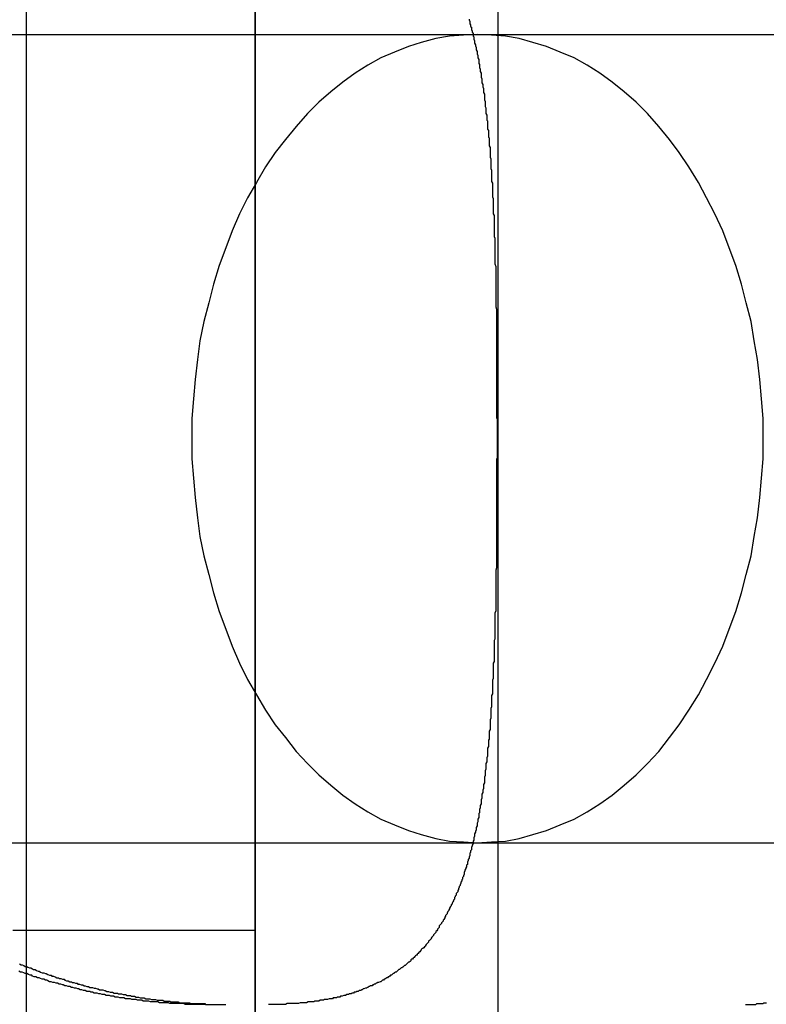
# Model space of a CAD drawing. Extents: x 0 to 1391, y -6 to 625.
# Drawn here: x 489 to 498, y 50 to 63 of the extents above; entities that cross this region are included whole.
import ezdxf

# ---------------------------------------------------------------- set-up
doc = ezdxf.new("R2010")
doc.units = 0
doc.header["$LTSCALE"] = 10
doc.linetypes.add('VERDECKT', pattern=[9.525, 6.35, -3.175])
doc.layers.get('0').update_dxf_attribs({"linetype": 'CONTINUOUS'})

# ---------------------------------------------------------------- blocks, each defined once
blk = doc.blocks.new('A$C2404665A')
at = {"color": 3, "linetype": 'CONTINUOUS'}
for p, q in [((7925.376, 2365.36), (7925.376, 2140.36)), ((7922.376, 2360.36), (7922.376, 2145.36))]:
    blk.add_line(p, q, dxfattribs=at)
at = {"color": 1, "linetype": 'VERDECKT'}
for p, q in [((7919.545, 2160.36), (7919.545, 2190.36)), ((7922.374, 2160.36), (7922.374, 2190.36)), ((7901.436, 2180.36), (7925.124, 2180.36)), ((7909.414, 2180.36), (7930.376, 2180.36)), ((7901.436, 2170.36), (7925.124, 2170.36)), ((7909.414, 2170.36), (7930.376, 2170.36)), ((7919.376, 2169.278), (7922.376, 2169.278))]:
    blk.add_line(p, q, dxfattribs=at)
at = {"color": 1}
for points in [[(7925.02, 2180.55, 0), (7925.02, 2180.54, 0), (7925.03, 2180.52, 0), (7925.03, 2180.51, 0), (7925.03, 2180.49, 0), (7925.04, 2180.48, 0), (7925.04, 2180.46, 0), (7925.05, 2180.45, 0), (7925.05, 2180.43, 0), (7925.05, 2180.42, 0), (7925.06, 2180.4, 0), (7925.06, 2180.39, 0), (7925.07, 2180.37, 0), (7925.07, 2180.36, 0), (7925.07, 2180.34, 0), (7925.08, 2180.33, 0), (7925.08, 2180.31, 0), (7925.08, 2180.3, 0), (7925.09, 2180.28, 0), (7925.09, 2180.26, 0), (7925.09, 2180.25, 0), (7925.1, 2180.23, 0), (7925.1, 2180.22, 0), (7925.11, 2180.2, 0), (7925.11, 2180.18, 0), (7925.11, 2180.17, 0), (7925.12, 2180.15, 0), (7925.12, 2180.13, 0), (7925.12, 2180.12, 0), (7925.13, 2180.1, 0), (7925.13, 2180.09, 0), (7925.13, 2180.07, 0), (7925.14, 2180.05, 0), (7925.14, 2180.04, 0), (7925.14, 2180.02, 0), (7925.14, 2180, 0), (7925.15, 2179.99, 0), (7925.15, 2179.97, 0), (7925.15, 2179.95, 0), (7925.16, 2179.93, 0), (7925.16, 2179.92, 0), (7925.16, 2179.9, 0), (7925.17, 2179.88, 0), (7925.17, 2179.87, 0), (7925.17, 2179.85, 0), (7925.17, 2179.83, 0), (7925.18, 2179.81, 0), (7925.18, 2179.8, 0), (7925.18, 2179.78, 0), (7925.18, 2179.76, 0), (7925.19, 2179.74, 0), (7925.19, 2179.73, 0), (7925.19, 2179.71, 0), (7925.2, 2179.69, 0), (7925.2, 2179.67, 0), (7925.2, 2179.65, 0), (7925.2, 2179.64, 0), (7925.21, 2179.62, 0), (7925.21, 2179.6, 0), (7925.21, 2179.58, 0), (7925.21, 2179.56, 0), (7925.21, 2179.55, 0), (7925.22, 2179.53, 0), (7925.22, 2179.51, 0), (7925.22, 2179.49, 0), (7925.22, 2179.47, 0), (7925.23, 2179.45, 0), (7925.23, 2179.44, 0), (7925.23, 2179.42, 0), (7925.23, 2179.4, 0), (7925.23, 2179.38, 0), (7925.24, 2179.36, 0), (7925.24, 2179.34, 0), (7925.24, 2179.32, 0), (7925.24, 2179.3, 0), (7925.25, 2179.29, 0), (7925.25, 2179.27, 0), (7925.25, 2179.25, 0), (7925.25, 2179.23, 0), (7925.25, 2179.21, 0), (7925.25, 2179.19, 0), (7925.26, 2179.17, 0), (7925.26, 2179.15, 0), (7925.26, 2179.13, 0), (7925.26, 2179.11, 0), (7925.26, 2179.09, 0), (7925.27, 2179.08, 0), (7925.27, 2179.06, 0), (7925.27, 2179.04, 0), (7925.27, 2179.02, 0), (7925.27, 2179, 0), (7925.27, 2178.98, 0), (7925.28, 2178.96, 0), (7925.28, 2178.94, 0), (7925.28, 2178.92, 0), (7925.28, 2178.9, 0), (7925.28, 2178.88, 0), (7925.28, 2178.86, 0), (7925.28, 2178.84, 0), (7925.29, 2178.82, 0), (7925.29, 2178.8, 0), (7925.29, 2178.78, 0), (7925.29, 2178.76, 0), (7925.29, 2178.74, 0), (7925.29, 2178.72, 0), (7925.29, 2178.7, 0), (7925.3, 2178.68, 0), (7925.3, 2178.66, 0), (7925.3, 2178.64, 0), (7925.3, 2178.62, 0), (7925.3, 2178.6, 0), (7925.3, 2178.58, 0), (7925.3, 2178.56, 0), (7925.3, 2178.54, 0), (7925.31, 2178.52, 0), (7925.31, 2178.49, 0), (7925.31, 2178.47, 0), (7925.31, 2178.45, 0), (7925.31, 2178.43, 0), (7925.31, 2178.41, 0), (7925.31, 2178.39, 0), (7925.31, 2178.37, 0), (7925.31, 2178.35, 0), (7925.32, 2178.33, 0), (7925.32, 2178.31, 0), (7925.32, 2178.29, 0), (7925.32, 2178.27, 0), (7925.32, 2178.25, 0), (7925.32, 2178.22, 0), (7925.32, 2178.2, 0), (7925.32, 2178.18, 0), (7925.32, 2178.16, 0), (7925.32, 2178.14, 0), (7925.33, 2178.12, 0), (7925.33, 2178.1, 0), (7925.33, 2178.08, 0), (7925.33, 2178.06, 0), (7925.33, 2178.03, 0), (7925.33, 2178.01, 0), (7925.33, 2177.99, 0), (7925.33, 2177.97, 0), (7925.33, 2177.95, 0), (7925.33, 2177.93, 0), (7925.33, 2177.91, 0), (7925.33, 2177.88, 0), (7925.33, 2177.86, 0), (7925.34, 2177.84, 0), (7925.34, 2177.82, 0), (7925.34, 2177.8, 0), (7925.34, 2177.78, 0), (7925.34, 2177.75, 0), (7925.34, 2177.73, 0), (7925.34, 2177.71, 0), (7925.34, 2177.69, 0), (7925.34, 2177.67, 0), (7925.34, 2177.65, 0), (7925.34, 2177.62, 0), (7925.34, 2177.6, 0), (7925.34, 2177.58, 0), (7925.34, 2177.56, 0), (7925.34, 2177.54, 0), (7925.34, 2177.52, 0), (7925.35, 2177.49, 0), (7925.35, 2177.47, 0), (7925.35, 2177.45, 0), (7925.35, 2177.43, 0), (7925.35, 2177.41, 0), (7925.35, 2177.38, 0), (7925.35, 2177.36, 0), (7925.35, 2177.34, 0), (7925.35, 2177.32, 0), (7925.35, 2177.3, 0), (7925.35, 2177.27, 0), (7925.35, 2177.25, 0), (7925.35, 2177.23, 0), (7925.35, 2177.21, 0), (7925.35, 2177.19, 0), (7925.35, 2177.16, 0), (7925.35, 2177.14, 0), (7925.35, 2177.12, 0), (7925.35, 2177.1, 0), (7925.35, 2177.07, 0), (7925.35, 2177.05, 0), (7925.35, 2177.03, 0), (7925.35, 2177.01, 0), (7925.35, 2176.99, 0), (7925.36, 2176.96, 0), (7925.36, 2176.94, 0), (7925.36, 2176.92, 0), (7925.36, 2176.9, 0), (7925.36, 2176.87, 0), (7925.36, 2176.85, 0), (7925.36, 2176.83, 0), (7925.36, 2176.81, 0), (7925.36, 2176.79, 0), (7925.36, 2176.76, 0), (7925.36, 2176.74, 0), (7925.36, 2176.72, 0), (7925.36, 2176.7, 0), (7925.36, 2176.67, 0), (7925.36, 2176.65, 0), (7925.36, 2176.63, 0), (7925.36, 2176.61, 0), (7925.36, 2176.58, 0), (7925.36, 2176.56, 0), (7925.36, 2176.54, 0), (7925.36, 2176.52, 0), (7925.36, 2176.49, 0), (7925.36, 2176.47, 0), (7925.36, 2176.45, 0), (7925.36, 2176.43, 0), (7925.36, 2176.41, 0), (7925.36, 2176.38, 0), (7925.36, 2176.36, 0), (7925.36, 2176.34, 0), (7925.36, 2176.32, 0), (7925.36, 2176.29, 0), (7925.36, 2176.27, 0), (7925.36, 2176.25, 0), (7925.36, 2176.23, 0), (7925.36, 2176.2, 0), (7925.36, 2176.18, 0), (7925.36, 2176.16, 0), (7925.36, 2176.14, 0), (7925.36, 2176.11, 0), (7925.36, 2176.09, 0), (7925.36, 2176.07, 0), (7925.36, 2176.05, 0), (7925.36, 2176.03, 0), (7925.36, 2176, 0), (7925.36, 2175.98, 0), (7925.36, 2175.96, 0), (7925.36, 2175.94, 0), (7925.36, 2175.91, 0), (7925.36, 2175.89, 0), (7925.36, 2175.87, 0), (7925.36, 2175.85, 0), (7925.36, 2175.82, 0), (7925.36, 2175.8, 0), (7925.36, 2175.78, 0), (7925.36, 2175.76, 0), (7925.36, 2175.74, 0), (7925.36, 2175.71, 0), (7925.36, 2175.69, 0), (7925.36, 2175.67, 0), (7925.36, 2175.65, 0), (7925.36, 2175.62, 0), (7925.37, 2175.6, 0), (7925.37, 2175.58, 0), (7925.37, 2175.56, 0), (7925.37, 2175.54, 0), (7925.37, 2175.51, 0), (7925.37, 2175.49, 0), (7925.37, 2175.47, 0), (7925.37, 2175.45, 0), (7925.37, 2175.43, 0), (7925.37, 2175.4, 0), (7925.37, 2175.38, 0), (7925.37, 2175.36, 0)], [(7921.75, 2168.36, 0), (7921.73, 2168.36, 0), (7921.71, 2168.36, 0), (7921.7, 2168.36, 0), (7921.68, 2168.36, 0), (7921.66, 2168.36, 0), (7921.65, 2168.36, 0), (7921.63, 2168.36, 0), (7921.61, 2168.36, 0), (7921.59, 2168.36, 0), (7921.58, 2168.36, 0), (7921.56, 2168.36, 0), (7921.54, 2168.36, 0), (7921.53, 2168.36, 0), (7921.51, 2168.36, 0), (7921.49, 2168.37, 0), (7921.47, 2168.37, 0), (7921.46, 2168.37, 0), (7921.44, 2168.37, 0), (7921.42, 2168.37, 0), (7921.4, 2168.37, 0), (7921.39, 2168.37, 0), (7921.37, 2168.37, 0), (7921.35, 2168.37, 0), (7921.33, 2168.37, 0), (7921.32, 2168.37, 0), (7921.3, 2168.38, 0), (7921.28, 2168.38, 0), (7921.26, 2168.38, 0), (7921.24, 2168.38, 0), (7921.23, 2168.38, 0), (7921.21, 2168.38, 0), (7921.19, 2168.38, 0), (7921.17, 2168.39, 0), (7921.15, 2168.39, 0), (7921.14, 2168.39, 0), (7921.12, 2168.39, 0), (7921.1, 2168.39, 0), (7921.08, 2168.39, 0), (7921.06, 2168.4, 0), (7921.05, 2168.4, 0), (7921.03, 2168.4, 0), (7921.01, 2168.4, 0), (7920.99, 2168.4, 0), (7920.97, 2168.41, 0), (7920.96, 2168.41, 0), (7920.94, 2168.41, 0), (7920.92, 2168.41, 0), (7920.9, 2168.42, 0), (7920.88, 2168.42, 0), (7920.86, 2168.42, 0), (7920.85, 2168.42, 0), (7920.83, 2168.43, 0), (7920.81, 2168.43, 0), (7920.79, 2168.43, 0), (7920.77, 2168.43, 0), (7920.75, 2168.44, 0), (7920.74, 2168.44, 0), (7920.72, 2168.44, 0), (7920.7, 2168.44, 0), (7920.68, 2168.45, 0), (7920.66, 2168.45, 0), (7920.64, 2168.45, 0), (7920.62, 2168.46, 0), (7920.61, 2168.46, 0), (7920.59, 2168.46, 0), (7920.57, 2168.47, 0), (7920.55, 2168.47, 0), (7920.53, 2168.47, 0), (7920.51, 2168.48, 0), (7920.49, 2168.48, 0), (7920.48, 2168.48, 0), (7920.46, 2168.49, 0), (7920.44, 2168.49, 0), (7920.42, 2168.5, 0), (7920.4, 2168.5, 0), (7920.38, 2168.5, 0), (7920.36, 2168.51, 0), (7920.34, 2168.51, 0), (7920.33, 2168.52, 0), (7920.31, 2168.52, 0), (7920.29, 2168.52, 0), (7920.27, 2168.53, 0), (7920.25, 2168.53, 0), (7920.23, 2168.54, 0), (7920.21, 2168.54, 0), (7920.19, 2168.55, 0), (7920.18, 2168.55, 0), (7920.16, 2168.56, 0), (7920.14, 2168.56, 0), (7920.12, 2168.57, 0), (7920.1, 2168.57, 0), (7920.08, 2168.58, 0), (7920.06, 2168.58, 0), (7920.04, 2168.59, 0), (7920.02, 2168.59, 0), (7920, 2168.6, 0), (7919.99, 2168.6, 0), (7919.97, 2168.61, 0), (7919.95, 2168.61, 0), (7919.93, 2168.62, 0), (7919.91, 2168.62, 0), (7919.89, 2168.63, 0), (7919.87, 2168.63, 0), (7919.85, 2168.64, 0), (7919.83, 2168.64, 0), (7919.81, 2168.65, 0), (7919.8, 2168.66, 0), (7919.78, 2168.66, 0), (7919.76, 2168.67, 0), (7919.74, 2168.67, 0), (7919.72, 2168.68, 0), (7919.7, 2168.69, 0), (7919.68, 2168.69, 0), (7919.66, 2168.7, 0), (7919.64, 2168.7, 0), (7919.62, 2168.71, 0), (7919.61, 2168.72, 0), (7919.59, 2168.72, 0), (7919.57, 2168.73, 0), (7919.55, 2168.74, 0), (7919.53, 2168.74, 0), (7919.51, 2168.75, 0), (7919.49, 2168.76, 0), (7919.47, 2168.76, 0), (7919.45, 2168.77, 0)], [(7919.46, 2168.86, 0), (7919.48, 2168.85, 0), (7919.49, 2168.85, 0), (7919.51, 2168.84, 0), (7919.53, 2168.83, 0), (7919.55, 2168.83, 0), (7919.56, 2168.82, 0), (7919.58, 2168.81, 0), (7919.6, 2168.81, 0), (7919.62, 2168.8, 0), (7919.63, 2168.79, 0), (7919.65, 2168.79, 0), (7919.67, 2168.78, 0), (7919.69, 2168.77, 0), (7919.7, 2168.77, 0), (7919.72, 2168.76, 0), (7919.74, 2168.75, 0), (7919.76, 2168.75, 0), (7919.78, 2168.74, 0), (7919.79, 2168.74, 0), (7919.81, 2168.73, 0), (7919.83, 2168.72, 0), (7919.85, 2168.72, 0), (7919.86, 2168.71, 0), (7919.88, 2168.71, 0), (7919.9, 2168.7, 0), (7919.92, 2168.69, 0), (7919.94, 2168.69, 0), (7919.95, 2168.68, 0), (7919.97, 2168.68, 0), (7919.99, 2168.67, 0), (7920.01, 2168.67, 0), (7920.02, 2168.66, 0), (7920.04, 2168.65, 0), (7920.06, 2168.65, 0), (7920.08, 2168.64, 0), (7920.1, 2168.64, 0), (7920.11, 2168.63, 0), (7920.13, 2168.63, 0), (7920.15, 2168.62, 0), (7920.17, 2168.62, 0), (7920.18, 2168.61, 0), (7920.2, 2168.61, 0), (7920.22, 2168.6, 0), (7920.24, 2168.6, 0), (7920.26, 2168.59, 0), (7920.27, 2168.59, 0), (7920.29, 2168.58, 0), (7920.31, 2168.58, 0), (7920.33, 2168.57, 0), (7920.35, 2168.57, 0), (7920.36, 2168.57, 0), (7920.38, 2168.56, 0), (7920.4, 2168.56, 0), (7920.42, 2168.55, 0), (7920.43, 2168.55, 0), (7920.45, 2168.54, 0), (7920.47, 2168.54, 0), (7920.49, 2168.54, 0), (7920.51, 2168.53, 0), (7920.52, 2168.53, 0), (7920.54, 2168.52, 0), (7920.56, 2168.52, 0), (7920.58, 2168.51, 0), (7920.6, 2168.51, 0), (7920.61, 2168.51, 0), (7920.63, 2168.5, 0), (7920.65, 2168.5, 0), (7920.67, 2168.5, 0), (7920.68, 2168.49, 0), (7920.7, 2168.49, 0), (7920.72, 2168.49, 0), (7920.74, 2168.48, 0), (7920.76, 2168.48, 0), (7920.77, 2168.48, 0), (7920.79, 2168.47, 0), (7920.81, 2168.47, 0), (7920.83, 2168.47, 0), (7920.84, 2168.46, 0), (7920.86, 2168.46, 0), (7920.88, 2168.46, 0), (7920.9, 2168.45, 0), (7920.91, 2168.45, 0), (7920.93, 2168.45, 0), (7920.95, 2168.44, 0), (7920.97, 2168.44, 0), (7920.98, 2168.44, 0), (7921, 2168.44, 0), (7921.02, 2168.43, 0), (7921.04, 2168.43, 0), (7921.06, 2168.43, 0), (7921.07, 2168.43, 0), (7921.09, 2168.42, 0), (7921.11, 2168.42, 0), (7921.13, 2168.42, 0), (7921.14, 2168.42, 0), (7921.16, 2168.41, 0), (7921.18, 2168.41, 0), (7921.2, 2168.41, 0), (7921.21, 2168.41, 0), (7921.23, 2168.41, 0), (7921.25, 2168.4, 0), (7921.27, 2168.4, 0), (7921.28, 2168.4, 0), (7921.3, 2168.4, 0), (7921.32, 2168.4, 0), (7921.33, 2168.39, 0), (7921.35, 2168.39, 0), (7921.37, 2168.39, 0), (7921.39, 2168.39, 0), (7921.4, 2168.39, 0), (7921.42, 2168.39, 0), (7921.44, 2168.38, 0), (7921.46, 2168.38, 0), (7921.47, 2168.38, 0), (7921.49, 2168.38, 0), (7921.51, 2168.38, 0), (7921.52, 2168.38, 0), (7921.54, 2168.38, 0), (7921.56, 2168.38, 0), (7921.58, 2168.37, 0), (7921.59, 2168.37, 0), (7921.61, 2168.37, 0), (7921.63, 2168.37, 0), (7921.64, 2168.37, 0), (7921.66, 2168.37, 0), (7921.68, 2168.37, 0), (7921.7, 2168.37, 0), (7921.71, 2168.37, 0), (7921.73, 2168.37, 0), (7921.75, 2168.37, 0), (7921.76, 2168.36, 0), (7921.78, 2168.36, 0), (7921.8, 2168.36, 0), (7921.81, 2168.36, 0), (7921.83, 2168.36, 0), (7921.85, 2168.36, 0), (7921.86, 2168.36, 0), (7921.88, 2168.36, 0), (7921.9, 2168.36, 0), (7921.91, 2168.36, 0), (7921.93, 2168.36, 0), (7921.95, 2168.36, 0), (7921.96, 2168.36, 0), (7921.98, 2168.36, 0), (7922, 2168.36, 0), (7922.01, 2168.36, 0)], [(7925.37, 2175.36, 0), (7925.37, 2175.34, 0), (7925.37, 2175.32, 0), (7925.37, 2175.29, 0), (7925.37, 2175.27, 0), (7925.37, 2175.25, 0), (7925.37, 2175.23, 0), (7925.37, 2175.21, 0), (7925.37, 2175.18, 0), (7925.37, 2175.16, 0), (7925.37, 2175.14, 0), (7925.37, 2175.12, 0), (7925.36, 2175.1, 0), (7925.36, 2175.07, 0), (7925.36, 2175.05, 0), (7925.36, 2175.03, 0), (7925.36, 2175.01, 0), (7925.36, 2174.98, 0), (7925.36, 2174.96, 0), (7925.36, 2174.94, 0), (7925.36, 2174.92, 0), (7925.36, 2174.9, 0), (7925.36, 2174.87, 0), (7925.36, 2174.85, 0), (7925.36, 2174.83, 0), (7925.36, 2174.81, 0), (7925.36, 2174.78, 0), (7925.36, 2174.76, 0), (7925.36, 2174.74, 0), (7925.36, 2174.72, 0), (7925.36, 2174.69, 0), (7925.36, 2174.67, 0), (7925.36, 2174.65, 0), (7925.36, 2174.63, 0), (7925.36, 2174.61, 0), (7925.36, 2174.58, 0), (7925.36, 2174.56, 0), (7925.36, 2174.54, 0), (7925.36, 2174.52, 0), (7925.36, 2174.49, 0), (7925.36, 2174.47, 0), (7925.36, 2174.45, 0), (7925.36, 2174.43, 0), (7925.36, 2174.4, 0), (7925.36, 2174.38, 0), (7925.36, 2174.36, 0), (7925.36, 2174.34, 0), (7925.36, 2174.31, 0), (7925.36, 2174.29, 0), (7925.36, 2174.27, 0), (7925.36, 2174.25, 0), (7925.36, 2174.22, 0), (7925.36, 2174.2, 0), (7925.36, 2174.18, 0), (7925.36, 2174.16, 0), (7925.36, 2174.14, 0), (7925.36, 2174.11, 0), (7925.36, 2174.09, 0), (7925.36, 2174.07, 0), (7925.36, 2174.05, 0), (7925.36, 2174.02, 0), (7925.36, 2174, 0), (7925.36, 2173.98, 0), (7925.36, 2173.96, 0), (7925.36, 2173.93, 0), (7925.36, 2173.91, 0), (7925.36, 2173.89, 0), (7925.36, 2173.87, 0), (7925.36, 2173.85, 0), (7925.36, 2173.82, 0), (7925.36, 2173.8, 0), (7925.36, 2173.78, 0), (7925.36, 2173.76, 0), (7925.35, 2173.73, 0), (7925.35, 2173.71, 0), (7925.35, 2173.69, 0), (7925.35, 2173.67, 0), (7925.35, 2173.64, 0), (7925.35, 2173.62, 0), (7925.35, 2173.6, 0), (7925.35, 2173.58, 0), (7925.35, 2173.56, 0), (7925.35, 2173.53, 0), (7925.35, 2173.51, 0), (7925.35, 2173.49, 0), (7925.35, 2173.47, 0), (7925.35, 2173.45, 0), (7925.35, 2173.42, 0), (7925.35, 2173.4, 0), (7925.35, 2173.38, 0), (7925.35, 2173.36, 0), (7925.35, 2173.34, 0), (7925.35, 2173.31, 0), (7925.35, 2173.29, 0), (7925.35, 2173.27, 0), (7925.35, 2173.25, 0), (7925.35, 2173.23, 0), (7925.34, 2173.2, 0), (7925.34, 2173.18, 0), (7925.34, 2173.16, 0), (7925.34, 2173.14, 0), (7925.34, 2173.12, 0), (7925.34, 2173.1, 0), (7925.34, 2173.07, 0), (7925.34, 2173.05, 0), (7925.34, 2173.03, 0), (7925.34, 2173.01, 0), (7925.34, 2172.99, 0), (7925.34, 2172.96, 0), (7925.34, 2172.94, 0), (7925.34, 2172.92, 0), (7925.34, 2172.9, 0), (7925.34, 2172.88, 0), (7925.33, 2172.86, 0), (7925.33, 2172.84, 0), (7925.33, 2172.81, 0), (7925.33, 2172.79, 0), (7925.33, 2172.77, 0), (7925.33, 2172.75, 0), (7925.33, 2172.73, 0), (7925.33, 2172.71, 0), (7925.33, 2172.69, 0), (7925.33, 2172.66, 0), (7925.33, 2172.64, 0), (7925.33, 2172.62, 0), (7925.33, 2172.6, 0), (7925.32, 2172.58, 0), (7925.32, 2172.56, 0), (7925.32, 2172.54, 0), (7925.32, 2172.52, 0), (7925.32, 2172.5, 0), (7925.32, 2172.47, 0), (7925.32, 2172.45, 0), (7925.32, 2172.43, 0), (7925.32, 2172.41, 0), (7925.32, 2172.39, 0), (7925.31, 2172.37, 0), (7925.31, 2172.35, 0), (7925.31, 2172.33, 0), (7925.31, 2172.31, 0), (7925.31, 2172.29, 0), (7925.31, 2172.27, 0), (7925.31, 2172.25, 0), (7925.31, 2172.23, 0), (7925.31, 2172.2, 0), (7925.3, 2172.18, 0), (7925.3, 2172.16, 0), (7925.3, 2172.14, 0), (7925.3, 2172.12, 0), (7925.3, 2172.1, 0), (7925.3, 2172.08, 0), (7925.3, 2172.06, 0), (7925.3, 2172.04, 0), (7925.29, 2172.02, 0), (7925.29, 2172, 0), (7925.29, 2171.98, 0), (7925.29, 2171.96, 0), (7925.29, 2171.94, 0), (7925.29, 2171.92, 0), (7925.29, 2171.9, 0), (7925.28, 2171.88, 0), (7925.28, 2171.86, 0), (7925.28, 2171.84, 0), (7925.28, 2171.82, 0), (7925.28, 2171.8, 0), (7925.28, 2171.78, 0), (7925.28, 2171.76, 0), (7925.27, 2171.74, 0), (7925.27, 2171.72, 0), (7925.27, 2171.7, 0), (7925.27, 2171.68, 0), (7925.27, 2171.66, 0), (7925.27, 2171.64, 0), (7925.26, 2171.63, 0), (7925.26, 2171.61, 0), (7925.26, 2171.59, 0), (7925.26, 2171.57, 0), (7925.26, 2171.55, 0), (7925.25, 2171.53, 0), (7925.25, 2171.51, 0), (7925.25, 2171.49, 0), (7925.25, 2171.47, 0), (7925.25, 2171.45, 0), (7925.25, 2171.43, 0), (7925.24, 2171.41, 0), (7925.24, 2171.4, 0), (7925.24, 2171.38, 0), (7925.24, 2171.36, 0), (7925.23, 2171.34, 0), (7925.23, 2171.32, 0), (7925.23, 2171.3, 0), (7925.23, 2171.28, 0), (7925.23, 2171.27, 0), (7925.22, 2171.25, 0), (7925.22, 2171.23, 0), (7925.22, 2171.21, 0), (7925.22, 2171.19, 0), (7925.21, 2171.17, 0), (7925.21, 2171.16, 0), (7925.21, 2171.14, 0), (7925.21, 2171.12, 0), (7925.21, 2171.1, 0), (7925.2, 2171.08, 0), (7925.2, 2171.07, 0), (7925.2, 2171.05, 0), (7925.2, 2171.03, 0), (7925.19, 2171.01, 0), (7925.19, 2170.99, 0), (7925.19, 2170.98, 0), (7925.18, 2170.96, 0), (7925.18, 2170.94, 0), (7925.18, 2170.92, 0), (7925.18, 2170.91, 0), (7925.17, 2170.89, 0), (7925.17, 2170.87, 0), (7925.17, 2170.85, 0), (7925.17, 2170.84, 0), (7925.16, 2170.82, 0), (7925.16, 2170.8, 0), (7925.16, 2170.79, 0), (7925.15, 2170.77, 0), (7925.15, 2170.75, 0), (7925.15, 2170.73, 0), (7925.14, 2170.72, 0), (7925.14, 2170.7, 0), (7925.14, 2170.68, 0), (7925.14, 2170.67, 0), (7925.13, 2170.65, 0), (7925.13, 2170.63, 0), (7925.13, 2170.62, 0), (7925.12, 2170.6, 0), (7925.12, 2170.59, 0), (7925.12, 2170.57, 0), (7925.11, 2170.55, 0), (7925.11, 2170.54, 0), (7925.11, 2170.52, 0), (7925.1, 2170.5, 0), (7925.1, 2170.49, 0), (7925.09, 2170.47, 0), (7925.09, 2170.46, 0), (7925.09, 2170.44, 0), (7925.08, 2170.42, 0), (7925.08, 2170.41, 0), (7925.08, 2170.39, 0), (7925.07, 2170.38, 0), (7925.07, 2170.36, 0), (7925.07, 2170.35, 0), (7925.06, 2170.33, 0), (7925.06, 2170.32, 0), (7925.05, 2170.3, 0), (7925.05, 2170.29, 0), (7925.05, 2170.27, 0), (7925.04, 2170.26, 0), (7925.04, 2170.24, 0), (7925.03, 2170.23, 0), (7925.03, 2170.21, 0), (7925.03, 2170.2, 0), (7925.02, 2170.18, 0), (7925.02, 2170.17, 0), (7925.01, 2170.15, 0), (7925.01, 2170.14, 0), (7925, 2170.12, 0), (7925, 2170.11, 0), (7925, 2170.09, 0), (7924.99, 2170.08, 0), (7924.99, 2170.06, 0), (7924.98, 2170.05, 0), (7924.98, 2170.04, 0), (7924.97, 2170.02, 0), (7924.97, 2170.01, 0), (7924.96, 2169.99, 0), (7924.96, 2169.98, 0), (7924.96, 2169.97, 0), (7924.95, 2169.95, 0), (7924.95, 2169.94, 0), (7924.94, 2169.93, 0), (7924.94, 2169.91, 0), (7924.93, 2169.9, 0), (7924.93, 2169.89, 0), (7924.92, 2169.87, 0), (7924.92, 2169.86, 0), (7924.91, 2169.84, 0), (7924.91, 2169.83, 0), (7924.9, 2169.82, 0), (7924.9, 2169.81, 0), (7924.89, 2169.79, 0), (7924.89, 2169.78, 0), (7924.88, 2169.77, 0), (7924.88, 2169.75, 0), (7924.87, 2169.74, 0), (7924.86, 2169.73, 0), (7924.86, 2169.71, 0), (7924.85, 2169.7, 0), (7924.85, 2169.69, 0), (7924.84, 2169.68, 0), (7924.84, 2169.66, 0), (7924.83, 2169.65, 0), (7924.83, 2169.64, 0), (7924.82, 2169.63, 0), (7924.81, 2169.61, 0), (7924.81, 2169.6, 0), (7924.8, 2169.59, 0), (7924.8, 2169.58, 0), (7924.79, 2169.57, 0), (7924.78, 2169.55, 0), (7924.78, 2169.54, 0), (7924.77, 2169.53, 0), (7924.77, 2169.52, 0), (7924.76, 2169.51, 0), (7924.75, 2169.49, 0), (7924.75, 2169.48, 0), (7924.74, 2169.47, 0), (7924.73, 2169.46, 0), (7924.73, 2169.45, 0), (7924.72, 2169.44, 0), (7924.72, 2169.43, 0), (7924.71, 2169.41, 0), (7924.7, 2169.4, 0), (7924.7, 2169.39, 0), (7924.69, 2169.38, 0), (7924.68, 2169.37, 0), (7924.68, 2169.36, 0), (7924.67, 2169.35, 0), (7924.66, 2169.34, 0), (7924.65, 2169.33, 0), (7924.65, 2169.31, 0), (7924.64, 2169.3, 0), (7924.63, 2169.29, 0), (7924.63, 2169.28, 0), (7924.62, 2169.27, 0), (7924.61, 2169.26, 0), (7924.61, 2169.25, 0), (7924.6, 2169.24, 0), (7924.59, 2169.23, 0), (7924.58, 2169.22, 0), (7924.58, 2169.21, 0), (7924.57, 2169.2, 0), (7924.56, 2169.19, 0), (7924.55, 2169.18, 0), (7924.55, 2169.17, 0), (7924.54, 2169.16, 0), (7924.53, 2169.15, 0), (7924.52, 2169.14, 0), (7924.52, 2169.13, 0), (7924.51, 2169.12, 0), (7924.5, 2169.11, 0), (7924.49, 2169.1, 0), (7924.48, 2169.09, 0), (7924.48, 2169.08, 0), (7924.47, 2169.07, 0), (7924.46, 2169.06, 0), (7924.45, 2169.05, 0), (7924.44, 2169.05, 0), (7924.43, 2169.04, 0), (7924.43, 2169.03, 0), (7924.42, 2169.02, 0), (7924.41, 2169.01, 0), (7924.4, 2169, 0), (7924.39, 2168.99, 0), (7924.38, 2168.98, 0), (7924.38, 2168.97, 0), (7924.37, 2168.97, 0), (7924.36, 2168.96, 0), (7924.35, 2168.95, 0), (7924.34, 2168.94, 0), (7924.33, 2168.93, 0), (7924.32, 2168.92, 0), (7924.31, 2168.92, 0), (7924.3, 2168.91, 0), (7924.3, 2168.9, 0), (7924.29, 2168.89, 0), (7924.28, 2168.88, 0), (7924.27, 2168.88, 0), (7924.26, 2168.87, 0), (7924.25, 2168.86, 0), (7924.24, 2168.85, 0), (7924.23, 2168.84, 0), (7924.22, 2168.84, 0), (7924.21, 2168.83, 0), (7924.2, 2168.82, 0), (7924.19, 2168.81, 0), (7924.18, 2168.81, 0), (7924.17, 2168.8, 0), (7924.16, 2168.79, 0), (7924.15, 2168.79, 0), (7924.14, 2168.78, 0), (7924.13, 2168.77, 0), (7924.12, 2168.76, 0), (7924.11, 2168.76, 0), (7924.1, 2168.75, 0), (7924.09, 2168.74, 0), (7924.08, 2168.74, 0), (7924.07, 2168.73, 0), (7924.06, 2168.72, 0), (7924.05, 2168.72, 0), (7924.04, 2168.71, 0), (7924.03, 2168.7, 0), (7924.02, 2168.7, 0), (7924.01, 2168.69, 0), (7924, 2168.69, 0), (7923.99, 2168.68, 0), (7923.98, 2168.67, 0), (7923.97, 2168.67, 0), (7923.96, 2168.66, 0), (7923.95, 2168.66, 0), (7923.94, 2168.65, 0), (7923.93, 2168.64, 0), (7923.92, 2168.64, 0), (7923.9, 2168.63, 0), (7923.89, 2168.63, 0), (7923.88, 2168.62, 0), (7923.87, 2168.62, 0), (7923.86, 2168.61, 0), (7923.85, 2168.61, 0), (7923.84, 2168.6, 0), (7923.83, 2168.6, 0), (7923.82, 2168.59, 0), (7923.8, 2168.59, 0), (7923.79, 2168.58, 0), (7923.78, 2168.58, 0), (7923.77, 2168.57, 0), (7923.76, 2168.57, 0), (7923.75, 2168.56, 0), (7923.74, 2168.56, 0), (7923.72, 2168.55, 0), (7923.71, 2168.55, 0), (7923.7, 2168.54, 0), (7923.69, 2168.54, 0), (7923.68, 2168.53, 0), (7923.66, 2168.53, 0), (7923.65, 2168.52, 0), (7923.64, 2168.52, 0), (7923.63, 2168.52, 0), (7923.62, 2168.51, 0), (7923.6, 2168.51, 0), (7923.59, 2168.5, 0), (7923.58, 2168.5, 0), (7923.57, 2168.5, 0), (7923.56, 2168.49, 0), (7923.54, 2168.49, 0), (7923.53, 2168.48, 0), (7923.52, 2168.48, 0), (7923.51, 2168.48, 0), (7923.49, 2168.47, 0), (7923.48, 2168.47, 0), (7923.47, 2168.47, 0), (7923.45, 2168.46, 0), (7923.44, 2168.46, 0), (7923.43, 2168.46, 0), (7923.42, 2168.45, 0), (7923.4, 2168.45, 0), (7923.39, 2168.45, 0), (7923.38, 2168.44, 0), (7923.36, 2168.44, 0), (7923.35, 2168.44, 0), (7923.34, 2168.44, 0), (7923.33, 2168.43, 0), (7923.31, 2168.43, 0), (7923.3, 2168.43, 0), (7923.29, 2168.43, 0), (7923.27, 2168.42, 0), (7923.26, 2168.42, 0), (7923.25, 2168.42, 0), (7923.23, 2168.42, 0), (7923.22, 2168.41, 0), (7923.21, 2168.41, 0), (7923.19, 2168.41, 0), (7923.18, 2168.41, 0), (7923.16, 2168.4, 0), (7923.15, 2168.4, 0), (7923.14, 2168.4, 0), (7923.12, 2168.4, 0), (7923.11, 2168.4, 0), (7923.1, 2168.39, 0), (7923.08, 2168.39, 0), (7923.07, 2168.39, 0), (7923.05, 2168.39, 0), (7923.04, 2168.39, 0), (7923.03, 2168.39, 0), (7923.01, 2168.38, 0), (7923, 2168.38, 0), (7922.98, 2168.38, 0), (7922.97, 2168.38, 0), (7922.95, 2168.38, 0), (7922.94, 2168.38, 0), (7922.93, 2168.38, 0), (7922.91, 2168.37, 0), (7922.9, 2168.37, 0), (7922.88, 2168.37, 0), (7922.87, 2168.37, 0), (7922.85, 2168.37, 0), (7922.84, 2168.37, 0), (7922.82, 2168.37, 0), (7922.81, 2168.37, 0), (7922.79, 2168.37, 0), (7922.78, 2168.37, 0), (7922.77, 2168.37, 0), (7922.75, 2168.36, 0), (7922.74, 2168.36, 0), (7922.72, 2168.36, 0), (7922.71, 2168.36, 0), (7922.69, 2168.36, 0), (7922.68, 2168.36, 0), (7922.66, 2168.36, 0), (7922.65, 2168.36, 0), (7922.63, 2168.36, 0), (7922.62, 2168.36, 0), (7922.6, 2168.36, 0), (7922.59, 2168.36, 0), (7922.57, 2168.36, 0), (7922.56, 2168.36, 0), (7922.54, 2168.36, 0)], [(7928.44, 2168.36, 0), (7928.45, 2168.36, 0), (7928.45, 2168.36, 0), (7928.46, 2168.36, 0), (7928.47, 2168.36, 0), (7928.48, 2168.36, 0), (7928.49, 2168.36, 0), (7928.5, 2168.36, 0), (7928.51, 2168.36, 0), (7928.52, 2168.36, 0), (7928.53, 2168.36, 0), (7928.53, 2168.36, 0), (7928.54, 2168.36, 0), (7928.55, 2168.36, 0), (7928.56, 2168.36, 0), (7928.57, 2168.36, 0), (7928.58, 2168.37, 0), (7928.59, 2168.37, 0), (7928.6, 2168.37, 0), (7928.6, 2168.37, 0), (7928.61, 2168.37, 0), (7928.62, 2168.37, 0), (7928.63, 2168.37, 0), (7928.64, 2168.37, 0), (7928.65, 2168.37, 0), (7928.66, 2168.37, 0), (7928.66, 2168.37, 0), (7928.67, 2168.38, 0), (7928.68, 2168.38, 0), (7928.69, 2168.38, 0), (7928.7, 2168.38, 0)]]:
    blk.add_polyline3d(points, dxfattribs=at)
at = {"color": 1, "linetype": 'VERDECKT'}
for points in [[(7925.12, 2180.36, 0), (7924.95, 2180.35, 0), (7924.78, 2180.34, 0), (7924.61, 2180.31, 0), (7924.43, 2180.26, 0), (7924.27, 2180.21, 0), (7924.1, 2180.14, 0), (7923.93, 2180.07, 0), (7923.77, 2179.98, 0), (7923.61, 2179.88, 0), (7923.46, 2179.77, 0), (7923.31, 2179.65, 0), (7923.16, 2179.52, 0), (7923.02, 2179.38, 0), (7922.88, 2179.22, 0), (7922.75, 2179.06, 0), (7922.62, 2178.9, 0), (7922.5, 2178.72, 0), (7922.39, 2178.53, 0), (7922.28, 2178.34, 0), (7922.18, 2178.14, 0), (7922.09, 2177.93, 0), (7922.01, 2177.72, 0), (7921.93, 2177.5, 0), (7921.86, 2177.27, 0), (7921.8, 2177.04, 0), (7921.74, 2176.81, 0), (7921.69, 2176.57, 0), (7921.66, 2176.34, 0), (7921.63, 2176.09, 0), (7921.61, 2175.85, 0), (7921.59, 2175.61, 0), (7921.59, 2175.36, 0), (7921.59, 2175.11, 0), (7921.61, 2174.87, 0), (7921.63, 2174.63, 0), (7921.66, 2174.38, 0), (7921.69, 2174.15, 0), (7921.74, 2173.91, 0), (7921.8, 2173.68, 0), (7921.86, 2173.45, 0), (7921.93, 2173.22, 0), (7922.01, 2173, 0), (7922.09, 2172.79, 0), (7922.18, 2172.58, 0), (7922.28, 2172.38, 0), (7922.39, 2172.19, 0), (7922.5, 2172, 0), (7922.62, 2171.82, 0), (7922.75, 2171.66, 0), (7922.88, 2171.49, 0), (7923.02, 2171.34, 0), (7923.16, 2171.2, 0), (7923.31, 2171.07, 0), (7923.46, 2170.95, 0), (7923.61, 2170.84, 0), (7923.77, 2170.74, 0), (7923.93, 2170.65, 0), (7924.1, 2170.58, 0), (7924.27, 2170.51, 0), (7924.43, 2170.46, 0), (7924.61, 2170.41, 0), (7924.78, 2170.38, 0), (7924.95, 2170.37, 0), (7925.12, 2170.36, 0), (7925.3, 2170.37, 0), (7925.47, 2170.38, 0), (7925.64, 2170.41, 0), (7925.81, 2170.46, 0), (7925.98, 2170.51, 0), (7926.15, 2170.58, 0), (7926.32, 2170.65, 0), (7926.48, 2170.74, 0), (7926.64, 2170.84, 0), (7926.79, 2170.95, 0), (7926.94, 2171.07, 0), (7927.09, 2171.2, 0), (7927.23, 2171.34, 0), (7927.37, 2171.49, 0), (7927.5, 2171.66, 0), (7927.62, 2171.82, 0), (7927.74, 2172, 0), (7927.86, 2172.19, 0), (7927.96, 2172.38, 0), (7928.06, 2172.58, 0), (7928.16, 2172.79, 0), (7928.24, 2173, 0), (7928.32, 2173.22, 0), (7928.39, 2173.45, 0), (7928.45, 2173.68, 0), (7928.51, 2173.91, 0), (7928.55, 2174.15, 0), (7928.59, 2174.38, 0), (7928.62, 2174.63, 0), (7928.64, 2174.87, 0), (7928.66, 2175.11, 0), (7928.66, 2175.36, 0), (7928.66, 2175.61, 0), (7928.64, 2175.85, 0), (7928.62, 2176.09, 0), (7928.59, 2176.34, 0), (7928.55, 2176.57, 0), (7928.51, 2176.81, 0), (7928.45, 2177.04, 0), (7928.39, 2177.27, 0), (7928.32, 2177.5, 0), (7928.24, 2177.72, 0), (7928.16, 2177.93, 0), (7928.06, 2178.14, 0), (7927.96, 2178.34, 0), (7927.86, 2178.53, 0), (7927.74, 2178.72, 0), (7927.62, 2178.9, 0), (7927.5, 2179.06, 0), (7927.37, 2179.22, 0), (7927.23, 2179.38, 0), (7927.09, 2179.52, 0), (7926.94, 2179.65, 0), (7926.79, 2179.77, 0), (7926.64, 2179.88, 0), (7926.48, 2179.98, 0), (7926.32, 2180.07, 0), (7926.15, 2180.14, 0), (7925.98, 2180.21, 0), (7925.81, 2180.26, 0), (7925.64, 2180.31, 0), (7925.47, 2180.34, 0), (7925.3, 2180.35, 0), (7925.12, 2180.36, 0)], [(7921.59, 2175.36, 0), (7921.59, 2175.11, 0), (7921.61, 2174.87, 0), (7921.63, 2174.63, 0), (7921.66, 2174.38, 0), (7921.69, 2174.15, 0), (7921.74, 2173.91, 0), (7921.8, 2173.68, 0), (7921.86, 2173.45, 0), (7921.93, 2173.22, 0), (7922.01, 2173, 0), (7922.09, 2172.79, 0), (7922.18, 2172.58, 0), (7922.28, 2172.38, 0), (7922.39, 2172.19, 0), (7922.5, 2172, 0), (7922.62, 2171.82, 0), (7922.75, 2171.66, 0), (7922.88, 2171.49, 0), (7923.02, 2171.34, 0), (7923.16, 2171.2, 0), (7923.31, 2171.07, 0), (7923.46, 2170.95, 0), (7923.61, 2170.84, 0), (7923.77, 2170.74, 0), (7923.93, 2170.65, 0), (7924.1, 2170.58, 0), (7924.27, 2170.51, 0), (7924.43, 2170.46, 0), (7924.61, 2170.41, 0), (7924.78, 2170.38, 0), (7924.95, 2170.37, 0), (7925.12, 2170.36, 0), (7925.3, 2170.37, 0), (7925.47, 2170.38, 0), (7925.64, 2170.41, 0), (7925.81, 2170.46, 0), (7925.98, 2170.51, 0), (7926.15, 2170.58, 0), (7926.32, 2170.65, 0), (7926.48, 2170.74, 0), (7926.64, 2170.84, 0), (7926.79, 2170.95, 0), (7926.94, 2171.07, 0), (7927.09, 2171.2, 0), (7927.23, 2171.34, 0), (7927.37, 2171.49, 0), (7927.5, 2171.66, 0), (7927.62, 2171.82, 0), (7927.74, 2172, 0), (7927.86, 2172.19, 0), (7927.96, 2172.38, 0), (7928.06, 2172.58, 0), (7928.16, 2172.79, 0), (7928.24, 2173, 0), (7928.32, 2173.22, 0), (7928.39, 2173.45, 0), (7928.45, 2173.68, 0), (7928.51, 2173.91, 0), (7928.55, 2174.15, 0), (7928.59, 2174.38, 0), (7928.62, 2174.63, 0), (7928.64, 2174.87, 0), (7928.66, 2175.11, 0), (7928.66, 2175.36, 0), (7928.66, 2175.61, 0), (7928.64, 2175.85, 0), (7928.62, 2176.09, 0), (7928.59, 2176.34, 0), (7928.55, 2176.57, 0), (7928.51, 2176.81, 0), (7928.45, 2177.04, 0), (7928.39, 2177.27, 0), (7928.32, 2177.5, 0), (7928.24, 2177.72, 0), (7928.16, 2177.93, 0), (7928.06, 2178.14, 0), (7927.96, 2178.34, 0), (7927.86, 2178.53, 0), (7927.74, 2178.72, 0), (7927.62, 2178.9, 0), (7927.5, 2179.06, 0), (7927.37, 2179.22, 0), (7927.23, 2179.38, 0), (7927.09, 2179.52, 0), (7926.94, 2179.65, 0), (7926.79, 2179.77, 0), (7926.64, 2179.88, 0), (7926.48, 2179.98, 0), (7926.32, 2180.07, 0), (7926.15, 2180.14, 0), (7925.98, 2180.21, 0), (7925.81, 2180.26, 0), (7925.64, 2180.31, 0), (7925.47, 2180.34, 0), (7925.3, 2180.35, 0), (7925.12, 2180.36, 0), (7924.95, 2180.35, 0), (7924.78, 2180.34, 0), (7924.61, 2180.31, 0), (7924.43, 2180.26, 0), (7924.27, 2180.21, 0), (7924.1, 2180.14, 0), (7923.93, 2180.07, 0), (7923.77, 2179.98, 0), (7923.61, 2179.88, 0), (7923.46, 2179.77, 0), (7923.31, 2179.65, 0), (7923.16, 2179.52, 0), (7923.02, 2179.38, 0), (7922.88, 2179.22, 0), (7922.75, 2179.06, 0), (7922.62, 2178.9, 0), (7922.5, 2178.72, 0), (7922.39, 2178.53, 0), (7922.28, 2178.34, 0), (7922.18, 2178.14, 0), (7922.09, 2177.93, 0), (7922.01, 2177.72, 0), (7921.93, 2177.5, 0), (7921.86, 2177.27, 0), (7921.8, 2177.04, 0), (7921.74, 2176.81, 0), (7921.69, 2176.57, 0), (7921.66, 2176.34, 0), (7921.63, 2176.09, 0), (7921.61, 2175.85, 0), (7921.59, 2175.61, 0), (7921.59, 2175.36, 0)]]:
    blk.add_polyline3d(points, dxfattribs=at)

msp = doc.modelspace()

# ---------------------------------------------------------------- block references
msp.add_blockref('A$C2404665A', (-7430.376, -2117.911))

doc.saveas('drawing.dxf')
